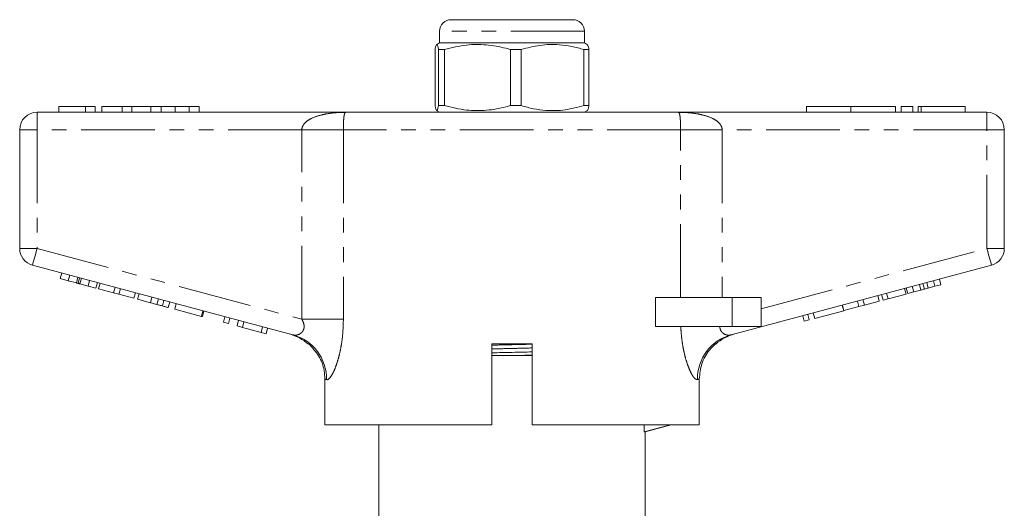
# Model space of a CAD drawing. Units: millimetres. Extents: x 234 to 330, y 56 to 266.
# Drawn here: x 244 to 329, y 224 to 266 of the extents above; entities that cross this region are included whole.
import ezdxf

# ---------------------------------------------------------------- set-up
doc = ezdxf.new("R2010")
doc.units = ezdxf.units.MM
doc.linetypes.add('PHANTOM', pattern=[12.7, 6.35, -1.27, 1.27, -1.27, 1.27, -1.27])

msp = doc.modelspace()

# ---------------------------------------------------------------- linework, layer by layer
at = {"color": 7, "linetype": 'Continuous', "lineweight": 15}
for p, q in [((281.229, 266.494), (291.729, 266.494)), ((280.229, 265.494), (280.229, 264.494)), ((292.729, 264.494), (292.729, 265.494)), ((280.229, 264.494), (279.953, 264.334)), ((283.607, 264.494), (280.229, 264.494)), ((292.729, 264.494), (283.607, 264.494)), ((293.005, 264.334), (292.729, 264.494)), ((279.838, 259.071), (279.838, 263.916)), ((280.64, 263.916), (280.134, 263.916)), ((280.134, 263.916), (280.134, 259.071)), ((280.64, 259.071), (280.64, 263.916)), ((287.281, 263.916), (286.345, 263.916)), ((286.345, 263.916), (286.345, 259.071)), ((287.281, 259.071), (287.281, 263.916)), ((293.12, 263.916), (292.689, 263.916)), ((292.689, 263.916), (292.689, 259.071)), ((293.12, 259.071), (293.12, 263.916)), ((245.479, 258.494), (272.15, 258.494)), ((247.364, 258.994), (247.364, 258.494)), ((249.671, 258.994), (247.364, 258.994)), ((249.671, 258.994), (249.671, 258.494)), ((250.505, 258.994), (249.671, 258.994)), ((250.505, 258.994), (250.505, 258.494)), ((251.082, 258.994), (251.082, 258.494)), ((252.814, 258.994), (251.082, 258.994)), ((252.814, 258.994), (252.814, 258.494)), ((253.652, 258.994), (252.814, 258.994)), ((253.652, 258.994), (253.652, 258.494)), ((255.312, 258.994), (253.652, 258.994)), ((256.201, 258.994), (255.312, 258.994)), ((255.312, 258.994), (255.312, 258.494)), ((256.201, 258.994), (256.201, 258.494)), ((257.396, 258.994), (256.201, 258.994)), ((257.396, 258.994), (257.396, 258.494)), ((258.596, 258.994), (257.396, 258.994)), ((258.596, 258.994), (258.596, 258.494)), ((259.479, 258.994), (258.596, 258.994)), ((259.479, 258.994), (259.479, 258.494)), ((271.479, 258.514), (271.479, 258.494)), ((271.479, 258.514), (275.479, 258.514)), ((272.15, 258.494), (300.808, 258.494)), ((275.479, 258.514), (275.479, 258.494)), ((275.479, 258.514), (278.479, 258.514)), ((278.479, 258.514), (278.479, 258.494)), ((279.96, 258.649), (280.229, 258.494)), ((280.64, 259.071), (280.134, 259.071)), ((287.281, 259.071), (286.345, 259.071)), ((293.12, 259.071), (292.689, 259.071)), ((292.729, 258.494), (292.998, 258.649)), ((294.479, 258.514), (294.479, 258.494)), ((294.479, 258.514), (297.479, 258.514)), ((297.479, 258.514), (297.479, 258.494)), ((297.479, 258.514), (301.479, 258.514)), ((300.808, 258.494), (327.479, 258.494)), ((301.479, 258.514), (301.479, 258.494)), ((311.893, 258.994), (311.893, 258.494)), ((311.893, 258.994), (315.741, 258.994)), ((315.741, 258.994), (315.741, 258.494)), ((315.741, 258.994), (319.589, 258.994)), ((319.589, 258.994), (319.589, 258.494)), ((320.089, 258.994), (320.089, 258.494)), ((320.089, 258.994), (321.089, 258.994)), ((321.089, 258.994), (321.089, 258.494)), ((321.549, 258.994), (321.549, 258.494)), ((321.549, 258.994), (321.789, 258.994)), ((321.789, 258.994), (325.591, 258.994)), ((325.591, 258.494), (325.591, 258.994)), ((243.979, 246.742), (243.979, 256.994)), ((328.979, 256.994), (328.979, 246.742)), ((267.569, 239.271), (245.091, 245.294)), ((327.867, 245.294), (305.389, 239.271)), ((247.485, 244.134), (247.614, 244.617)), ((247.485, 244.134), (248.17, 243.951)), ((248.17, 243.951), (248.299, 244.434)), ((248.17, 243.951), (248.88, 243.761)), ((248.88, 243.761), (249.009, 244.244)), ((249.024, 243.722), (249.153, 244.205)), ((249.18, 243.68), (249.309, 244.163)), ((249.884, 243.492), (250.013, 243.975)), ((322.991, 243.469), (322.862, 243.952)), ((323.51, 243.608), (323.38, 244.091)), ((249.18, 243.68), (249.884, 243.492)), ((249.884, 243.492), (250.562, 243.31)), ((250.562, 243.31), (250.692, 243.793)), ((250.793, 243.248), (250.922, 243.731)), ((250.793, 243.248), (252.085, 242.902)), ((252.085, 242.902), (252.214, 243.385)), ((252.551, 242.777), (252.681, 243.26)), ((320.5, 242.802), (320.371, 243.285)), ((320.649, 242.842), (320.52, 243.325)), ((321.168, 242.981), (321.039, 243.464)), ((321.168, 242.981), (321.781, 243.145)), ((321.781, 243.145), (321.652, 243.628)), ((322.08, 243.225), (321.951, 243.708)), ((322.406, 243.313), (322.277, 243.796)), ((322.406, 243.313), (322.991, 243.469)), ((322.991, 243.469), (323.51, 243.608)), ((252.085, 242.902), (252.551, 242.777)), ((252.551, 242.777), (253.843, 242.431)), ((253.843, 242.431), (253.973, 242.914)), ((254.16, 242.346), (254.289, 242.829)), ((254.16, 242.346), (255.262, 242.051)), ((255.262, 242.051), (255.391, 242.534)), ((255.83, 241.898), (255.96, 242.381)), ((256.3, 241.772), (256.429, 242.255)), ((298.881, 239.994), (298.881, 242.494)), ((305.479, 242.494), (298.881, 242.494)), ((307.979, 242.494), (305.479, 242.494)), ((307.979, 242.494), (307.979, 239.994)), ((316.898, 241.837), (316.769, 242.32)), ((318.19, 242.183), (318.061, 242.666)), ((318.507, 242.268), (318.377, 242.751)), ((318.507, 242.268), (318.94, 242.384)), ((318.94, 242.384), (318.811, 242.867)), ((318.94, 242.384), (320.5, 242.802)), ((320.649, 242.842), (321.168, 242.981)), ((256.804, 241.637), (256.933, 242.12)), ((257.367, 241.487), (257.497, 241.969)), ((257.367, 241.487), (259.664, 240.871)), ((315.126, 241.362), (314.996, 241.845)), ((315.139, 241.365), (315.01, 241.848)), ((315.139, 241.365), (316.431, 241.712)), ((316.431, 241.712), (316.302, 242.195)), ((316.431, 241.712), (316.898, 241.837)), ((316.898, 241.837), (318.19, 242.183)), ((259.664, 240.871), (259.794, 241.354)), ((259.664, 240.871), (259.751, 240.848)), ((259.751, 240.848), (259.88, 241.331)), ((261.571, 240.36), (261.701, 240.843)), ((262.005, 240.244), (262.134, 240.727)), ((311.702, 240.444), (311.572, 240.927)), ((311.702, 240.444), (312.135, 240.561)), ((312.135, 240.561), (312.006, 241.043)), ((312.612, 240.688), (312.482, 241.171)), ((312.612, 240.688), (315.126, 241.362)), ((261.571, 240.36), (262.005, 240.244)), ((262.742, 240.046), (262.871, 240.529)), ((262.742, 240.046), (263.202, 239.923)), ((263.202, 239.923), (263.332, 240.406)), ((263.202, 239.923), (264.822, 239.489)), ((264.822, 239.489), (264.951, 239.972)), ((265.255, 239.373), (265.385, 239.856)), ((305.479, 239.994), (298.881, 239.994)), ((307.979, 239.994), (305.479, 239.994)), ((264.822, 239.489), (265.255, 239.373)), ((284.729, 231.494), (284.729, 238.494)), ((288.229, 238.494), (284.729, 238.494)), ((288.229, 238.494), (288.229, 231.494)), ((304.065, 238.494), (304.041, 238.494)), ((284.729, 237.494), (288.229, 237.494)), ((270.324, 235.457), (270.324, 231.494)), ((302.65, 231.494), (302.65, 235.462)), ((284.729, 231.494), (270.324, 231.494)), ((274.979, 231.494), (274.979, 223.192)), ((302.65, 231.494), (288.229, 231.494)), ((297.881, 230.89), (297.881, 231.494)), ((297.881, 230.89), (300.15, 231.494)), ((297.979, 230.89), (300.233, 231.494)), ((297.881, 230.89), (297.979, 230.89)), ((297.979, 223.173), (297.979, 230.89))]:
    msp.add_line(p, q, dxfattribs=at)
at = {"color": 8, "linetype": 'PHANTOM', "lineweight": 0}
for p, q in [((292.729, 265.494), (280.229, 265.494)), ((245.479, 258.494), (245.479, 256.994)), ((321.789, 258.994), (321.789, 258.494)), ((327.479, 258.494), (327.479, 256.994)), ((243.979, 256.994), (245.479, 256.994)), ((245.479, 256.994), (245.479, 246.742)), ((268.339, 256.994), (245.479, 256.994)), ((271.922, 256.994), (268.339, 256.994)), ((268.339, 240.617), (268.339, 256.994)), ((271.922, 256.994), (271.922, 240.617)), ((301.036, 256.994), (271.922, 256.994)), ((301.036, 242.494), (301.036, 256.994)), ((301.036, 256.994), (304.619, 256.994)), ((304.619, 256.994), (304.619, 242.494)), ((327.479, 256.994), (304.619, 256.994)), ((327.479, 246.742), (327.479, 256.994)), ((328.979, 256.994), (327.479, 256.994)), ((243.979, 246.742), (245.479, 246.742)), ((245.479, 246.742), (268.339, 240.617)), ((307.979, 241.517), (327.479, 246.742)), ((328.979, 246.742), (327.479, 246.742)), ((305.479, 242.494), (305.479, 239.994)), ((271.922, 240.617), (268.339, 240.617))]:
    msp.add_line(p, q, dxfattribs=at)
at = {"color": 8, "linetype": 'PHANTOM', "lineweight": 0, "flags": 128}
for points in [[(245.091, 245.294), (245.098, 245.321), (245.12, 245.404), (245.156, 245.538), (245.205, 245.718), (245.263, 245.937), (245.33, 246.188), (245.403, 246.46), (245.479, 246.742)], [(327.867, 245.294), (327.86, 245.321), (327.838, 245.404), (327.802, 245.538), (327.754, 245.718), (327.695, 245.937), (327.628, 246.188), (327.555, 246.46), (327.479, 246.742)], [(270.474, 235.407), (270.416, 235.426), (270.366, 235.443), (270.324, 235.457)], [(302.65, 235.462), (302.605, 235.447), (302.55, 235.429), (302.484, 235.407)]]:
    msp.add_lwpolyline(points, dxfattribs=at)
at = {"color": 7, "linetype": 'Continuous', "lineweight": 15}
for centre, radius, start, end in [((281.229, 265.494), 1, 90, 180), ((291.729, 265.494), 1, 0, 90), ((245.479, 256.994), 1.5, 90, 180), ((327.479, 256.994), 1.5, 0, 90), ((245.479, 246.742), 1.5, 180, 255), ((327.479, 246.742), 1.5, 285, 0), ((266.229, 235.488), 4, 48.09905, 75), ((306.729, 235.488), 4, 105, 131.52897)]:
    msp.add_arc(centre, radius, start, end, dxfattribs=at)
at = {"color": 8, "linetype": 'PHANTOM', "lineweight": 0}
for centre, start, end in [((266.526, 235.463), 359.18202, 74.68571), ((306.432, 235.463), 105.31429, 180.81798)]:
    msp.add_arc(centre, 3.948, start, end, dxfattribs=at)
at = {"color": 7, "linetype": 'Continuous', "lineweight": 15}
for points, knots in [([(279.838, 263.916), (279.867, 264.057), (279.926, 264.341), (280.007, 264.377), (280.077, 264.207), (280.115, 264.013), (280.134, 263.916)], [0, 0, 0, 0, 0.299773, 0.606569, 0.802338, 1, 1, 1, 1]), ([(280.64, 263.916), (281.278, 264.072), (282.465, 264.362), (284.265, 264.367), (285.526, 264.144), (286.215, 263.952), (286.345, 263.916)], [0, 0, 0, 0, 0.3385936, 0.6306048, 0.930487, 1, 1, 1, 1]), ([(287.281, 263.916), (287.816, 264.057), (288.897, 264.341), (290.369, 264.377), (291.639, 264.207), (292.338, 264.013), (292.689, 263.916)], [0, 0, 0, 0, 0.2997734, 0.6065688, 0.8023383, 1, 1, 1, 1]), ([(293.12, 263.916), (293.091, 264.07), (293.047, 264.302), (293.001, 264.302), (292.986, 264.302)], [0, 0, 0, 0, 0.661001, 1, 1, 1, 1]), ([(280.134, 259.071), (280.105, 258.93), (280.046, 258.646), (279.965, 258.61), (279.895, 258.78), (279.857, 258.974), (279.838, 259.071)], [0, 0, 0, 0, 0.299773, 0.606569, 0.802338, 1, 1, 1, 1]), ([(286.345, 259.071), (286.215, 259.035), (285.54, 258.847), (284.28, 258.622), (282.479, 258.622), (281.278, 258.915), (280.64, 259.071)], [0, 0, 0, 0, 0.069513, 0.36188, 0.661405, 1, 1, 1, 1]), ([(292.689, 259.071), (292.155, 258.93), (291.074, 258.646), (289.602, 258.61), (288.331, 258.78), (287.633, 258.974), (287.281, 259.071)], [0, 0, 0, 0, 0.2997735, 0.6065688, 0.8023383, 1, 1, 1, 1]), ([(292.986, 258.67), (292.992, 258.664), (293.018, 258.641), (293.063, 258.791), (293.101, 258.977), (293.12, 259.071)], [0, 0, 0, 0, 0.132967, 0.564398, 1, 1, 1, 1]), ([(248.88, 243.761), (248.908, 243.753), (248.957, 243.74), (249.003, 243.728), (249.024, 243.722)], [0, 0, 0, 0, 0.560002, 1, 1, 1, 1]), ([(249.024, 243.722), (249.052, 243.714), (249.103, 243.701), (249.157, 243.687), (249.18, 243.68)], [0, 0, 0, 0, 0.559995, 1, 1, 1, 1]), ([(321.781, 243.145), (321.837, 243.16), (321.937, 243.187), (322.036, 243.214), (322.08, 243.225)], [0, 0, 0, 0, 0.56, 1, 1, 1, 1]), ([(322.08, 243.225), (322.141, 243.242), (322.249, 243.271), (322.358, 243.3), (322.406, 243.313)], [0, 0, 0, 0, 0.559999, 1, 1, 1, 1]), ([(255.262, 242.051), (255.369, 242.022), (255.56, 241.971), (255.748, 241.92), (255.83, 241.898)], [0, 0, 0, 0, 0.560187, 1, 1, 1, 1]), ([(255.83, 241.898), (255.927, 241.872), (256.098, 241.826), (256.238, 241.789), (256.3, 241.772)], [0, 0, 0, 0, 0.559813, 1, 1, 1, 1]), ([(256.3, 241.772), (256.396, 241.747), (256.588, 241.695), (256.768, 241.647), (256.79, 241.641), (256.804, 241.637)], [0, 0, 0, 0, 0.279713, 0.55986, 1, 1, 1, 1]), ([(268.927, 238.494), (269.239, 238.166), (269.864, 237.509), (270.27, 236.396), (270.309, 235.702), (270.324, 235.457)], [0, 0, 0, 0, 0.392929, 0.785915, 1, 1, 1, 1]), ([(302.65, 235.462), (302.695, 235.911), (302.785, 236.808), (303.364, 237.838), (303.863, 238.321), (304.041, 238.494)], [0, 0, 0, 0, 0.391751, 0.783446, 1, 1, 1, 1]), ([(284.729, 237.723), (284.745, 237.723), (285.311, 237.737), (286.492, 237.763), (287.664, 237.788), (288.222, 237.802), (288.229, 237.802)], [0, 0, 0, 0, 0.014101, 0.503756, 0.99341, 1, 1, 1, 1]), ([(288.229, 237.522), (288.213, 237.521), (287.813, 237.511), (287.39, 237.502), (286.984, 237.494)], [0, 0, 0, 0, 0.040927, 1, 1, 1, 1])]:
    msp.add_open_spline(points, degree=3, knots=knots, dxfattribs=at)
at = {"color": 8, "linetype": 'PHANTOM', "lineweight": 0}
for points, knots in [([(268.339, 256.994), (268.339, 257), (268.34, 257.086), (268.381, 257.268), (268.516, 257.486), (268.765, 257.736), (269.264, 258.044), (269.887, 258.246), (270.617, 258.394), (271.175, 258.459), (271.722, 258.488), (272.003, 258.493), (272.145, 258.494), (272.15, 258.494)], [0, 0, 0, 0, 0.004195, 0.055489, 0.117832, 0.171251, 0.292659, 0.515888, 0.620998, 0.808192, 0.902388, 0.996708, 1, 1, 1, 1]), ([(272.15, 258.494), (272.15, 258.494), (272.097, 258.493), (272.044, 258.453), (271.988, 258.248), (271.961, 258.059), (271.94, 257.762), (271.93, 257.533), (271.924, 257.277), (271.922, 257.099), (271.922, 257), (271.922, 256.994)], [0, 0, 0, 0, 0.003538, 0.389566, 0.492527, 0.706789, 0.791004, 0.876762, 0.931675, 0.995493, 1, 1, 1, 1]), ([(301.036, 256.994), (301.036, 257), (301.036, 257.099), (301.034, 257.277), (301.028, 257.533), (301.018, 257.762), (300.997, 258.059), (300.97, 258.248), (300.914, 258.453), (300.861, 258.493), (300.808, 258.494), (300.808, 258.494)], [0, 0, 0, 0, 0.004507, 0.068325, 0.123238, 0.208996, 0.293211, 0.507473, 0.610434, 0.996462, 1, 1, 1, 1]), ([(300.808, 258.494), (300.813, 258.494), (300.955, 258.493), (301.236, 258.488), (301.783, 258.459), (302.341, 258.394), (303.072, 258.246), (303.694, 258.044), (304.193, 257.736), (304.442, 257.486), (304.578, 257.268), (304.618, 257.086), (304.619, 257), (304.619, 256.994)], [0, 0, 0, 0, 0.003292, 0.097612, 0.191808, 0.379002, 0.484112, 0.707341, 0.828749, 0.882168, 0.944511, 0.995805, 1, 1, 1, 1]), ([(267.569, 239.271), (267.683, 239.257), (267.9, 239.23), (268.217, 239.366), (268.399, 239.549), (268.5, 239.737), (268.54, 239.906), (268.526, 240.179), (268.451, 240.409), (268.364, 240.571), (268.339, 240.617)], [0, 0, 0, 0, 0.227001, 0.435126, 0.574238, 0.615965, 0.732843, 0.79213, 0.940724, 1, 1, 1, 1]), ([(271.922, 240.617), (271.904, 240.055), (271.878, 239.221), (271.714, 238.182), (271.562, 237.48), (271.382, 236.86), (271.19, 236.333), (270.989, 235.906), (270.75, 235.523), (270.577, 235.385), (270.488, 235.404), (270.474, 235.407)], [0, 0, 0, 0, 0.2149495, 0.3187452, 0.422491, 0.5190496, 0.6155538, 0.7112529, 0.8068846, 0.9689491, 1, 1, 1, 1]), ([(302.484, 235.407), (302.401, 235.421), (302.301, 235.438), (302.109, 235.679), (301.946, 235.947), (301.727, 236.432), (301.516, 237.043), (301.328, 237.757), (301.182, 238.541), (301.088, 239.295), (301.061, 239.786), (301.049, 239.994)], [0, 0, 0, 0, 0.177627, 0.213596, 0.32546, 0.437422, 0.555954, 0.674577, 0.793634, 0.912754, 1, 1, 1, 1]), ([(304.425, 239.994), (304.425, 239.979), (304.425, 239.901), (304.458, 239.716), (304.563, 239.544), (304.761, 239.359), (305.047, 239.229), (305.274, 239.257), (305.389, 239.271)], [0, 0, 0, 0, 0.023326, 0.127268, 0.313172, 0.393986, 0.691181, 1, 1, 1, 1]), ([(284.729, 238.382), (284.784, 238.384), (285.345, 238.399), (286.475, 238.426), (287.607, 238.452), (288.171, 238.468), (288.229, 238.469)], [0, 0, 0, 0, 0.048862, 0.498761, 0.94866, 1, 1, 1, 1]), ([(284.729, 238.057), (284.786, 238.058), (285.35, 238.074), (286.483, 238.1), (287.614, 238.127), (288.175, 238.142), (288.229, 238.143)], [0, 0, 0, 0, 0.050778, 0.501197, 0.951617, 1, 1, 1, 1])]:
    msp.add_open_spline(points, degree=3, knots=knots, dxfattribs=at)

doc.saveas('drawing.dxf')
